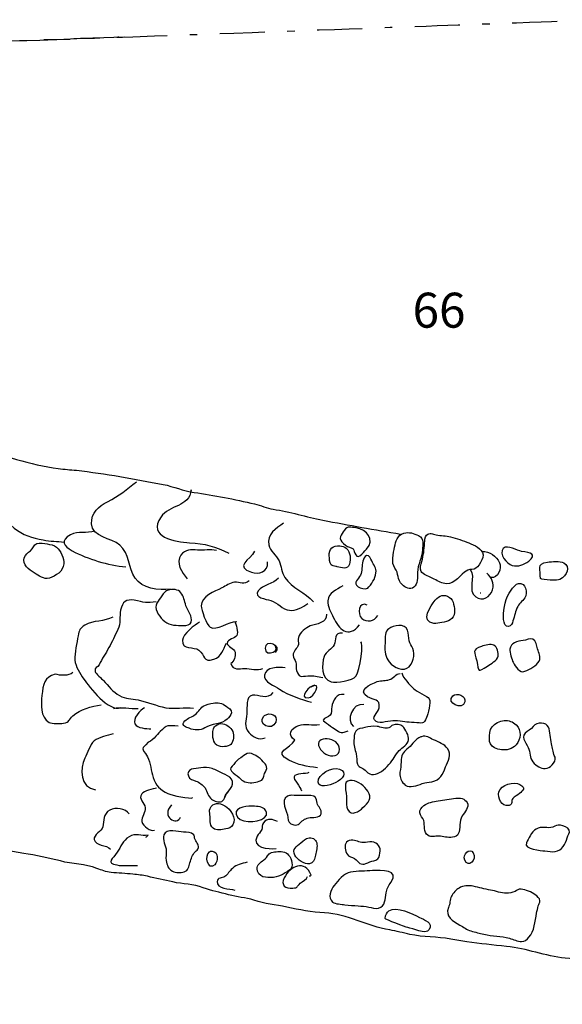
# Model space of a CAD drawing. Extents: x -676 to 898, y -847 to 1150.
# Drawn here: x -37 to -12, y 496 to 543 of the extents above; entities that cross this region are included whole.
import ezdxf

# ---------------------------------------------------------------- set-up
doc = ezdxf.new("R2010")
doc.units = 0
doc.header["$MEASUREMENT"] = 0
doc.linetypes.add('AI9-LType1', pattern=[4.586111, 2.116667, -1.058333, 0.352778, -1.058333])
doc.layers.add('LAYER_1', color=160, linetype='Continuous')
doc.styles.add('STD', font='txt')

msp = doc.modelspace()

# ---------------------------------------------------------------- linework, layer by layer
at = {"layer": 'LAYER_1', "color": 7, "linetype": 'AI9-LType1'}
msp.add_open_spline([(-63.232, 540.675), (-31.814, 541.771), (-31.814, 541.771), (-31.814, 541.771), (-31.814, 541.771), (-53.751, 540.974), (-31.814, 541.771), (-9.871, 542.571), (-9.871, 542.571), (-9.871, 542.571)], degree=3, knots=[0, 0, 0, 0, 1, 1, 1, 2, 2, 2, 3, 3, 3, 3], dxfattribs=at)
at = {"layer": 'LAYER_1', "color": 7}
for points, knots in [([(-47.499, 541.236), (-47.515, 540.869), (-47.703, 540.516), (-47.68, 540.145), (-47.668, 539.929), (-47.745, 539.753), (-47.782, 539.547), (-47.827, 539.292), (-47.85, 539.03), (-47.884, 538.769), (-47.916, 538.552), (-47.983, 538.371), (-48.031, 538.164), (-48.092, 537.909), (-48.105, 537.631), (-48.197, 537.392), (-48.305, 537.099), (-48.337, 536.819), (-48.382, 536.513), (-48.414, 536.277), (-48.496, 536.048), (-48.528, 535.809), (-48.618, 535.213), (-48.911, 534.703), (-48.946, 534.091), (-48.959, 533.903), (-48.987, 533.718), (-49.025, 533.536), (-49.057, 533.377), (-49.134, 533.192), (-49.127, 533.03), (-49.112, 532.657), (-49.194, 532.293), (-49.274, 531.934), (-49.373, 531.529), (-49.417, 531.121), (-49.484, 530.713), (-49.497, 530.63), (-49.516, 530.547), (-49.535, 530.471), (-49.567, 530.344), (-49.618, 530.2), (-49.663, 530.079), (-49.956, 529.337), (-50.204, 528.575), (-50.386, 527.8), (-50.545, 527.087), (-50.845, 526.398), (-50.854, 525.665), (-50.858, 525.353), (-50.826, 524.923), (-50.51, 524.767), (-49.981, 524.496), (-49.328, 524.598), (-48.748, 524.47), (-47.859, 524.276), (-46.96, 524.168), (-46.071, 523.976), (-44.937, 523.734), (-43.822, 523.454), (-42.697, 523.215), (-42.254, 523.116), (-41.785, 522.976), (-41.377, 522.861), (-40.017, 522.472), (-38.618, 522.307), (-37.276, 521.899), (-36.635, 521.707), (-35.976, 521.561), (-35.319, 521.472), (-35.036, 521.433), (-34.749, 521.421), (-34.465, 521.389), (-33.098, 521.23), (-31.741, 520.987), (-30.39, 520.726), (-29.886, 520.624), (-29.444, 520.423), (-28.937, 520.35), (-27.99, 520.21), (-27.028, 520.032), (-26.091, 519.808), (-25.791, 519.738), (-25.524, 519.611), (-25.215, 519.56), (-24.431, 519.445), (-23.66, 519.197), (-22.879, 519.044), (-21.655, 518.808), (-20.444, 518.594), (-19.224, 518.394)], [0, 0, 0, 0, 1, 1, 1, 2, 2, 2, 3, 3, 3, 4, 4, 4, 5, 5, 5, 6, 6, 6, 7, 7, 7, 8, 8, 8, 9, 9, 9, 10, 10, 10, 11, 11, 11, 12, 12, 12, 13, 13, 13, 14, 14, 14, 15, 15, 15, 16, 16, 16, 17, 17, 17, 18, 18, 18, 19, 19, 19, 20, 20, 20, 21, 21, 21, 22, 22, 22, 23, 23, 23, 24, 24, 24, 25, 25, 25, 26, 26, 26, 27, 27, 27, 28, 28, 28, 29, 29, 29, 30, 30, 30, 30]), ([(0.03, 496.568), (-0.152, 496.287), (-0.744, 496.628), (-0.983, 496.673), (-1.206, 496.718), (-1.465, 496.708), (-1.694, 496.756), (-2.003, 496.813), (-2.312, 496.896), (-2.628, 496.934), (-3.134, 496.989), (-3.638, 497.062), (-4.141, 497.142), (-4.616, 497.215), (-5.075, 497.349), (-5.553, 497.397), (-5.792, 497.422), (-6.028, 497.409), (-6.267, 497.451), (-6.528, 497.495), (-6.754, 497.597), (-7.009, 497.661), (-7.513, 497.791), (-8.055, 497.897), (-8.568, 497.958), (-9.068, 498.012), (-9.521, 498.069), (-10.005, 498.19), (-10.499, 498.318), (-10.97, 498.403), (-11.483, 498.458), (-12.426, 498.556), (-13.3, 498.91), (-14.246, 499.006), (-14.868, 499.076), (-15.492, 499.14), (-16.113, 499.229), (-16.372, 499.267), (-16.611, 499.305), (-16.869, 499.353), (-17.506, 499.464), (-18.156, 499.439), (-18.787, 499.573), (-19.109, 499.643), (-19.415, 499.726), (-19.737, 499.783), (-20.291, 499.872), (-20.75, 500.045), (-21.266, 500.233), (-21.735, 500.401), (-22.293, 500.561), (-22.799, 500.586), (-23.398, 500.618), (-23.988, 500.727), (-24.58, 500.86), (-25.103, 500.969), (-25.61, 501.007), (-26.12, 501.182), (-26.508, 501.316), (-26.923, 501.316), (-27.315, 501.434), (-27.716, 501.555), (-28.108, 501.616), (-28.506, 501.765), (-28.965, 501.937), (-29.459, 501.937), (-29.934, 502.037), (-30.336, 502.122), (-30.727, 502.212), (-31.126, 502.307), (-31.356, 502.358), (-31.578, 502.377), (-31.814, 502.403), (-32.152, 502.441), (-32.496, 502.451), (-32.834, 502.482), (-33.089, 502.505), (-33.258, 502.597), (-33.503, 502.677), (-34.054, 502.878), (-34.654, 502.881), (-35.221, 503.024), (-35.791, 503.168), (-36.362, 503.292), (-36.945, 503.378), (-37.659, 503.486), (-38.35, 503.703), (-39.042, 503.878), (-39.663, 504.041), (-40.243, 504.28), (-40.884, 504.366), (-41.244, 504.417), (-41.572, 504.595), (-41.935, 504.646), (-42.285, 504.7), (-42.62, 504.732), (-42.952, 504.847), (-43.162, 504.914), (-43.379, 504.975), (-43.598, 504.981), (-44.041, 504.987), (-44.481, 505.061), (-44.921, 505.112), (-45.217, 505.143), (-45.533, 505.169), (-45.829, 505.229), (-46.03, 505.274), (-46.24, 505.302), (-46.444, 505.341), (-46.954, 505.424), (-47.49, 505.487), (-48.015, 505.545), (-48.806, 505.634), (-49.564, 505.723), (-50.338, 505.883), (-50.775, 505.965), (-51.208, 506.036), (-51.645, 506.109), (-52.199, 506.195), (-52.69, 506.367), (-53.238, 506.501), (-53.551, 506.571), (-53.863, 506.632), (-54.181, 506.676), (-54.749, 506.769), (-55.332, 506.794), (-55.902, 506.883), (-56.406, 506.969), (-56.861, 507.119), (-57.349, 507.285), (-58.41, 507.642), (-59.545, 507.712), (-60.641, 507.903), (-61.406, 508.034), (-62.196, 508.187), (-62.935, 508.426), (-63.56, 508.633), (-64.251, 508.655), (-64.901, 508.814), (-65.124, 508.865), (-65.287, 509.006), (-65.501, 509.076), (-65.829, 509.193), (-66.227, 509.206), (-66.578, 509.248), (-67.033, 509.302), (-67.511, 509.432), (-67.989, 509.483), (-68.499, 509.541), (-68.971, 509.907), (-69.108, 510.407), (-69.181, 510.662), (-69.267, 510.911), (-69.248, 511.176), (-69.226, 511.462), (-69.124, 511.737), (-69.066, 512.017), (-69.015, 512.278), (-69.031, 512.511), (-68.99, 512.766), (-68.948, 513.021), (-68.821, 513.237), (-68.744, 513.486), (-68.588, 513.996), (-68.658, 514.535), (-68.572, 515.063), (-68.477, 515.678), (-68.493, 516.271), (-68.337, 516.889), (-68.273, 517.154), (-68.184, 517.412), (-68.075, 517.667), (-68.015, 517.807), (-67.957, 517.96), (-67.909, 518.107), (-67.511, 519.33), (-67.569, 520.65), (-67.094, 521.86), (-66.925, 522.287), (-66.868, 522.823), (-66.88, 523.288), (-66.89, 523.642), (-66.635, 523.894), (-66.571, 524.244), (-66.463, 524.811), (-66.214, 525.378), (-66.147, 525.946), (-66.065, 526.634), (-66.058, 527.323), (-65.835, 527.988), (-65.545, 528.839), (-65.437, 529.757), (-65.207, 530.63), (-65.096, 531.054), (-65.029, 531.497), (-64.92, 531.927), (-64.799, 532.389), (-64.85, 532.842), (-64.799, 533.31), (-64.767, 533.632), (-64.739, 533.957), (-64.65, 534.27), (-64.388, 535.152), (-64.178, 536.08), (-63.91, 536.956), (-63.789, 537.354), (-63.738, 537.743), (-63.697, 538.157), (-63.652, 538.603), (-63.534, 539.062), (-63.42, 539.492), (-63.337, 539.814), (-63.193, 540.363), (-63.305, 540.681)], [0, 0, 0, 0, 1, 1, 1, 2, 2, 2, 3, 3, 3, 4, 4, 4, 5, 5, 5, 6, 6, 6, 7, 7, 7, 8, 8, 8, 9, 9, 9, 10, 10, 10, 11, 11, 11, 12, 12, 12, 13, 13, 13, 14, 14, 14, 15, 15, 15, 16, 16, 16, 17, 17, 17, 18, 18, 18, 19, 19, 19, 20, 20, 20, 21, 21, 21, 22, 22, 22, 23, 23, 23, 24, 24, 24, 25, 25, 25, 26, 26, 26, 27, 27, 27, 28, 28, 28, 29, 29, 29, 30, 30, 30, 31, 31, 31, 32, 32, 32, 33, 33, 33, 34, 34, 34, 35, 35, 35, 36, 36, 36, 37, 37, 37, 38, 38, 38, 39, 39, 39, 40, 40, 40, 41, 41, 41, 42, 42, 42, 43, 43, 43, 44, 44, 44, 45, 45, 45, 46, 46, 46, 47, 47, 47, 48, 48, 48, 49, 49, 49, 50, 50, 50, 51, 51, 51, 52, 52, 52, 53, 53, 53, 54, 54, 54, 55, 55, 55, 56, 56, 56, 57, 57, 57, 58, 58, 58, 59, 59, 59, 60, 60, 60, 61, 61, 61, 62, 62, 62, 63, 63, 63, 64, 64, 64, 65, 65, 65, 66, 66, 66, 67, 67, 67, 68, 68, 68, 69, 69, 69, 70, 70, 70, 71, 71, 71, 71]), ([(-41.693, 521.688), (-41.457, 521.415), (-41.358, 521.433), (-41.049, 521.37), (-40.807, 521.325), (-40.625, 521.204), (-40.38, 521.095), (-39.717, 520.799), (-39.125, 520.516), (-38.631, 519.987), (-38.2, 519.528), (-37.866, 519.069), (-37.388, 518.674), (-36.983, 518.343), (-36.55, 518.202), (-36.03, 518.113), (-35.686, 518.052), (-35.377, 518.056), (-35.036, 518.008)], [0, 0, 0, 0, 1, 1, 1, 2, 2, 2, 3, 3, 3, 4, 4, 4, 5, 5, 5, 6, 6, 6, 6]), ([(-30.046, 515.806), (-30.587, 515.71), (-31.39, 515.844), (-31.706, 516.322), (-32.028, 516.806), (-31.961, 517.473), (-32.432, 517.877), (-32.815, 518.209), (-33.733, 518.247), (-33.755, 518.878), (-33.771, 519.407), (-33.42, 519.687), (-33, 519.91), (-32.464, 520.191), (-32.088, 520.484), (-31.642, 520.854)], [0, 0, 0, 0, 1, 1, 1, 2, 2, 2, 3, 3, 3, 4, 4, 4, 5, 5, 5, 5]), ([(-29.083, 520.363), (-29.077, 520.398), (-29.077, 520.43), (-29.07, 520.465), (-29.157, 519.668), (-30.116, 519.751), (-30.489, 519.203), (-31.148, 518.241), (-29.822, 518.02), (-29.147, 517.986), (-28.437, 517.947), (-27.923, 517.801), (-27.299, 517.488)], [0, 0, 0, 0, 1, 1, 1, 2, 2, 2, 3, 3, 3, 4, 4, 4, 4]), ([(-24.727, 518.903), (-25.078, 518.667), (-25.517, 518.375), (-25.422, 517.893), (-25.358, 517.581), (-25.071, 517.406), (-24.937, 517.132), (-24.81, 516.87), (-24.835, 516.596), (-24.663, 516.344), (-24.325, 515.851), (-23.704, 515.656), (-23.325, 515.213)], [0, 0, 0, 0, 1, 1, 1, 2, 2, 2, 3, 3, 3, 4, 4, 4, 4]), ([(-33.605, 518.528), (-33.988, 518.394), (-34.37, 518.572), (-34.743, 518.355), (-35.217, 518.088), (-35.084, 517.826), (-34.666, 517.606), (-33.921, 517.202), (-32.987, 516.934), (-32.136, 516.845)], [0, 0, 0, 0, 1, 1, 1, 2, 2, 2, 3, 3, 3, 3]), ([(-21.321, 518.68), (-20.833, 518.623), (-20.393, 518.12), (-20.833, 517.686), (-20.932, 517.594), (-21.018, 517.45), (-21.136, 517.374), (-21.266, 517.294), (-21.311, 517.374), (-21.378, 517.488), (-21.451, 517.619), (-21.378, 517.68), (-21.521, 517.731), (-21.674, 517.788), (-21.792, 517.82), (-21.91, 517.947), (-22.009, 518.043), (-22.101, 518.148), (-22.047, 518.273), (-22.018, 518.355), (-21.926, 518.483), (-21.875, 518.559), (-21.712, 518.795), (-21.559, 518.709), (-21.321, 518.68)], [0, 0, 0, 0, 1, 1, 1, 2, 2, 2, 3, 3, 3, 4, 4, 4, 5, 5, 5, 6, 6, 6, 7, 7, 7, 8, 8, 8, 8]), ([(-18.433, 516.587), (-18.427, 516.953), (-18.214, 517.278), (-18.198, 517.648), (-18.188, 517.893), (-18.093, 518.18), (-18.382, 518.317), (-18.602, 518.422), (-18.832, 518.508), (-19.077, 518.435), (-19.37, 518.349), (-19.46, 518.04), (-19.508, 517.782), (-19.565, 517.482), (-19.689, 517.036), (-19.491, 516.791), (-19.297, 516.545), (-19.402, 516.245), (-19.154, 516.016), (-18.988, 515.87), (-18.8, 515.749), (-18.599, 515.898), (-18.414, 516.029), (-18.433, 516.38), (-18.433, 516.587)], [0, 0, 0, 0, 1, 1, 1, 2, 2, 2, 3, 3, 3, 4, 4, 4, 5, 5, 5, 6, 6, 6, 7, 7, 7, 8, 8, 8, 8]), ([(-18.006, 518.336), (-18.093, 518.253), (-18.093, 518.069), (-18.099, 517.96), (-18.115, 517.661), (-18.153, 517.393), (-18.226, 517.106), (-18.261, 516.972), (-18.341, 516.752), (-18.261, 516.628), (-18.178, 516.497), (-17.914, 516.412), (-17.78, 516.341), (-17.595, 516.245), (-17.417, 516.144), (-17.219, 516.08), (-16.811, 515.943), (-16.499, 516.361), (-16.222, 516.599), (-16.126, 516.685), (-16.015, 516.727), (-15.884, 516.733), (-15.699, 516.743), (-15.645, 516.778), (-15.537, 516.953), (-15.454, 517.087), (-15.333, 517.259), (-15.349, 517.418), (-15.378, 517.718), (-15.779, 517.874), (-16.011, 517.973), (-16.295, 518.081), (-16.579, 518.19), (-16.872, 518.266), (-17.101, 518.324), (-17.334, 518.304), (-17.554, 518.349), (-17.713, 518.387), (-17.863, 518.483), (-18.006, 518.336)], [0, 0, 0, 0, 1, 1, 1, 2, 2, 2, 3, 3, 3, 4, 4, 4, 5, 5, 5, 6, 6, 6, 7, 7, 7, 8, 8, 8, 9, 9, 9, 10, 10, 10, 11, 11, 11, 12, 12, 12, 13, 13, 13, 13]), ([(-35.737, 516.325), (-35.434, 516.418), (-35.084, 516.641), (-35.058, 516.985), (-35.039, 517.272), (-35.195, 517.594), (-35.406, 517.772), (-35.517, 517.871), (-35.696, 517.906), (-35.836, 517.928), (-35.966, 517.947), (-36.199, 517.992), (-36.33, 517.947), (-36.476, 517.887), (-36.505, 517.705), (-36.629, 517.606), (-36.76, 517.501), (-36.862, 517.447), (-36.916, 517.278), (-37.018, 516.959), (-36.696, 516.711), (-36.445, 516.565), (-36.221, 516.424), (-36.008, 516.245), (-35.737, 516.325)], [0, 0, 0, 0, 1, 1, 1, 2, 2, 2, 3, 3, 3, 4, 4, 4, 5, 5, 5, 6, 6, 6, 7, 7, 7, 8, 8, 8, 8]), ([(-13.975, 516.915), (-14.23, 516.979), (-14.638, 517.466), (-14.396, 517.718), (-14.202, 517.912), (-13.736, 517.606), (-13.535, 517.578), (-13.121, 517.514), (-12.796, 517.45), (-13.198, 517.125), (-13.427, 516.94), (-13.705, 516.845), (-13.975, 516.915)], [0, 0, 0, 0, 1, 1, 1, 2, 2, 2, 3, 3, 3, 4, 4, 4, 4]), ([(-27.882, 517.626), (-28.172, 517.68), (-28.478, 517.622), (-28.774, 517.641), (-29.08, 517.661), (-29.348, 517.686), (-29.555, 517.406), (-29.813, 517.045), (-29.517, 516.593), (-29.255, 516.284)], [0, 0, 0, 0, 1, 1, 1, 2, 2, 2, 3, 3, 3, 3]), ([(-26.094, 517.59), (-26.308, 517.16), (-27.047, 516.877), (-26.238, 516.596), (-25.884, 516.478), (-25.454, 516.609), (-25.479, 517.081)], [0, 0, 0, 0, 1, 1, 1, 2, 2, 2, 2]), ([(-22.277, 516.87), (-22.254, 516.864), (-22.229, 516.864), (-22.206, 516.851), (-22.018, 516.813), (-21.7, 516.698), (-21.633, 516.972), (-21.572, 517.253), (-21.566, 517.514), (-21.78, 517.724), (-21.869, 517.814), (-21.977, 517.814), (-22.089, 517.833), (-22.394, 517.893), (-22.614, 517.673), (-22.576, 517.374), (-22.563, 517.246), (-22.583, 517.052), (-22.493, 516.953), (-22.439, 516.896), (-22.353, 516.883), (-22.277, 516.87)], [0, 0, 0, 0, 1, 1, 1, 2, 2, 2, 3, 3, 3, 4, 4, 4, 5, 5, 5, 6, 6, 6, 7, 7, 7, 7]), ([(-15.4, 517.578), (-15.033, 517.594), (-14.737, 517.361), (-14.578, 517.045), (-14.447, 516.791), (-14.664, 516.29), (-14.973, 516.344)], [0, 0, 0, 0, 1, 1, 1, 2, 2, 2, 2]), ([(-21.113, 516.459), (-21.015, 516.66), (-21.059, 516.902), (-21.002, 517.119), (-20.976, 517.202), (-20.922, 517.351), (-20.827, 517.38), (-20.677, 517.418), (-20.635, 517.234), (-20.584, 517.132), (-20.492, 516.94), (-20.358, 516.784), (-20.384, 516.565), (-20.416, 516.278), (-20.594, 516.042), (-20.788, 515.838), (-20.785, 515.844), (-20.782, 515.844), (-20.779, 515.851), (-20.862, 515.78), (-21.136, 515.844), (-21.222, 515.914), (-21.477, 516.112), (-21.203, 516.271), (-21.113, 516.459)], [0, 0, 0, 0, 1, 1, 1, 2, 2, 2, 3, 3, 3, 4, 4, 4, 5, 5, 5, 6, 6, 6, 7, 7, 7, 8, 8, 8, 8]), ([(-11.732, 516.259), (-11.391, 516.424), (-11.232, 516.877), (-11.547, 517.042), (-11.735, 517.144), (-12.114, 517.1), (-12.318, 517.071), (-12.857, 517.004), (-12.64, 516.73), (-12.653, 516.296), (-12.545, 516.22), (-11.831, 516.204), (-11.732, 516.259)], [0, 0, 0, 0, 1, 1, 1, 2, 2, 2, 3, 3, 3, 4, 4, 4, 4]), ([(-15.935, 516.711), (-15.683, 516.37), (-16.104, 515.751), (-15.696, 515.443), (-15.374, 515.2), (-15.011, 515.436), (-14.899, 515.774), (-14.804, 516.086), (-14.944, 516.335), (-15.17, 516.551)], [0, 0, 0, 0, 1, 1, 1, 2, 2, 2, 3, 3, 3, 3]), ([(-26.352, 516.198), (-26.563, 515.991), (-26.783, 516.144), (-27.034, 516.125), (-27.254, 516.106), (-27.439, 515.953), (-27.627, 515.857), (-27.978, 515.685), (-28.583, 515.487), (-28.602, 515.016), (-28.608, 514.843), (-28.344, 514.123), (-28.178, 514.015), (-27.901, 513.837), (-27.295, 514.289), (-26.926, 514.282)], [0, 0, 0, 0, 1, 1, 1, 2, 2, 2, 3, 3, 3, 4, 4, 4, 5, 5, 5, 5]), ([(-24.96, 516.316), (-25.221, 516.035), (-25.725, 515.997), (-25.922, 515.717), (-26.145, 515.398), (-25.549, 515.334), (-25.332, 515.271), (-25.017, 515.184), (-24.772, 514.843), (-24.447, 514.809), (-24.179, 514.777), (-23.797, 514.958), (-23.593, 515.13)], [0, 0, 0, 0, 1, 1, 1, 2, 2, 2, 3, 3, 3, 4, 4, 4, 4]), ([(-13.972, 514.222), (-13.892, 514.449), (-13.851, 514.684), (-13.759, 514.904), (-13.669, 515.118), (-13.507, 515.22), (-13.389, 515.398), (-13.23, 515.631), (-13.338, 516.125), (-13.685, 516.074), (-13.816, 516.055), (-13.95, 515.851), (-14.026, 515.751), (-14.284, 515.423), (-14.399, 514.901), (-14.393, 514.484), (-14.389, 514.353), (-14.371, 514.136), (-14.243, 514.069), (-14.109, 513.996), (-14.014, 514.098), (-13.972, 514.222)], [0, 0, 0, 0, 1, 1, 1, 2, 2, 2, 3, 3, 3, 4, 4, 4, 5, 5, 5, 6, 6, 6, 7, 7, 7, 7]), ([(-30.31, 515.663), (-30.285, 515.691), (-30.259, 515.71), (-30.227, 515.723), (-30.055, 515.812), (-29.753, 515.819), (-29.606, 515.691), (-29.447, 515.551), (-29.399, 515.302), (-29.345, 515.108), (-29.281, 514.869), (-29.064, 514.62), (-29.051, 514.366), (-29.029, 514.015), (-29.542, 514.088), (-29.771, 514.104), (-30.113, 514.12), (-30.361, 514.26), (-30.552, 514.535), (-30.632, 514.649), (-30.74, 514.815), (-30.74, 514.958), (-30.74, 515.076), (-30.648, 515.226), (-30.571, 515.315), (-30.485, 515.423), (-30.415, 515.57), (-30.31, 515.663)], [0, 0, 0, 0, 1, 1, 1, 2, 2, 2, 3, 3, 3, 4, 4, 4, 5, 5, 5, 6, 6, 6, 7, 7, 7, 8, 8, 8, 9, 9, 9, 9]), ([(-21.942, 515.965), (-22.245, 515.761), (-22.614, 515.656), (-22.649, 515.251), (-22.675, 514.996), (-22.481, 514.703), (-22.388, 514.48), (-22.146, 513.929), (-21.674, 513.46), (-21.164, 514.123)], [0, 0, 0, 0, 1, 1, 1, 2, 2, 2, 3, 3, 3, 3]), ([(-30.709, 515.207), (-31.142, 515.13), (-31.308, 515.194), (-31.744, 515.277), (-32.117, 515.347), (-32.302, 515.226), (-32.388, 514.821), (-32.455, 514.503), (-32.372, 514.216), (-32.522, 513.9), (-32.655, 513.626), (-32.786, 513.32), (-32.939, 513.053), (-33.098, 512.766), (-33.261, 512.54), (-33.404, 512.24), (-33.468, 512.109), (-33.618, 512.154), (-33.58, 511.925), (-33.564, 511.832), (-33.258, 511.587), (-33.194, 511.51), (-32.961, 511.255), (-32.735, 510.962), (-32.439, 510.796), (-32.145, 510.643), (-31.891, 510.662), (-31.563, 510.596), (-31.123, 510.509), (-30.702, 510.309), (-30.266, 510.229), (-29.835, 510.159), (-29.393, 510.254), (-28.956, 510.21)], [0, 0, 0, 0, 1, 1, 1, 2, 2, 2, 3, 3, 3, 4, 4, 4, 5, 5, 5, 6, 6, 6, 7, 7, 7, 8, 8, 8, 9, 9, 9, 10, 10, 10, 11, 11, 11, 11]), ([(-20.804, 515.057), (-21.171, 515.251), (-21.289, 514.639), (-21.05, 514.423), (-20.827, 514.219), (-20.45, 514.296), (-20.301, 514.557)], [0, 0, 0, 0, 1, 1, 1, 2, 2, 2, 2]), ([(-16.923, 515.417), (-17.181, 515.583), (-17.417, 515.513), (-17.595, 515.29), (-17.818, 515.009), (-18.316, 514.289), (-17.656, 514.194), (-17.528, 514.181), (-17.41, 514.229), (-17.29, 514.238), (-16.987, 514.267), (-16.719, 514.366), (-16.694, 514.71), (-16.681, 514.917), (-16.729, 515.29), (-16.923, 515.417)], [0, 0, 0, 0, 1, 1, 1, 2, 2, 2, 3, 3, 3, 4, 4, 4, 5, 5, 5, 5]), ([(-32.761, 514.49), (-33.149, 514.264), (-33.669, 514.347), (-34.067, 514.107), (-34.306, 513.967), (-34.338, 513.868), (-34.383, 513.613), (-34.443, 513.295), (-34.564, 512.791), (-34.536, 512.472), (-34.504, 512.141), (-34.312, 511.854), (-34.115, 511.574), (-33.873, 511.217), (-32.93, 510.003), (-32.385, 510.236)], [0, 0, 0, 0, 1, 1, 1, 2, 2, 2, 3, 3, 3, 4, 4, 4, 5, 5, 5, 5]), ([(-28.685, 514.245), (-28.879, 514.155), (-29.469, 513.68), (-29.482, 513.397), (-29.504, 512.906), (-28.946, 513.126), (-28.707, 512.938), (-28.414, 512.702), (-28.519, 512.333), (-28.009, 512.504), (-27.598, 512.645), (-27.601, 512.963), (-27.407, 513.257)], [0, 0, 0, 0, 1, 1, 1, 2, 2, 2, 3, 3, 3, 4, 4, 4, 4]), ([(-27.037, 514.296), (-26.954, 514.155), (-26.843, 513.779), (-26.929, 513.62), (-26.996, 513.486), (-27.385, 513.46), (-27.375, 513.25), (-27.366, 513.094), (-27.047, 513.027), (-27.005, 512.839), (-26.964, 512.651), (-27.06, 512.399), (-27.206, 512.304), (-27.085, 511.972), (-26.824, 512.058), (-26.559, 512.078), (-26.308, 512.09), (-25.932, 511.944), (-25.706, 512.071)], [0, 0, 0, 0, 1, 1, 1, 2, 2, 2, 3, 3, 3, 4, 4, 4, 5, 5, 5, 6, 6, 6, 6]), ([(-22.716, 514.627), (-22.659, 514.206), (-23.194, 514.168), (-23.475, 514.072), (-23.685, 514.002), (-23.962, 513.754), (-24.032, 513.537), (-24.074, 513.422), (-24.004, 513.301), (-24.029, 513.193), (-24.083, 513.002), (-24.281, 512.9), (-24.278, 512.683), (-24.278, 512.559), (-24.179, 512.486), (-24.15, 512.377), (-24.118, 512.25), (-24.15, 512.078), (-24.115, 511.972), (-23.998, 511.631), (-23.93, 511.701), (-23.58, 511.73), (-23.318, 511.759), (-23.134, 511.663), (-22.879, 511.657)], [0, 0, 0, 0, 1, 1, 1, 2, 2, 2, 3, 3, 3, 4, 4, 4, 5, 5, 5, 6, 6, 6, 7, 7, 7, 8, 8, 8, 8]), ([(-19.954, 513.333), (-19.947, 513.543), (-19.96, 513.811), (-19.784, 513.942), (-19.552, 514.111), (-19.039, 514.216), (-18.902, 513.868), (-18.838, 513.703), (-18.848, 513.543), (-18.822, 513.378), (-18.8, 513.228), (-18.698, 513.145), (-18.644, 513.014), (-18.535, 512.747), (-18.644, 512.231), (-18.927, 512.084), (-19.24, 511.918), (-19.673, 512.217), (-19.826, 512.479), (-19.963, 512.702), (-19.979, 512.995), (-19.957, 513.25), (-19.957, 513.276), (-19.954, 513.301), (-19.954, 513.333)], [0, 0, 0, 0, 1, 1, 1, 2, 2, 2, 3, 3, 3, 4, 4, 4, 5, 5, 5, 6, 6, 6, 7, 7, 7, 8, 8, 8, 8]), ([(-21.955, 513.728), (-22.369, 513.798), (-22.242, 513.409), (-22.353, 513.18), (-22.455, 512.97), (-22.736, 512.88), (-22.825, 512.632), (-22.949, 512.272), (-22.943, 511.564), (-22.496, 511.45), (-22.245, 511.383), (-21.474, 511.491), (-21.317, 511.721), (-21.145, 511.966), (-20.948, 513.362), (-21.097, 513.333)], [0, 0, 0, 0, 1, 1, 1, 2, 2, 2, 3, 3, 3, 4, 4, 4, 5, 5, 5, 5]), ([(-25.103, 512.827), (-24.743, 513.18), (-25.616, 513.454), (-25.6, 513.027), (-25.581, 512.559), (-24.705, 512.906), (-25.247, 513.25)], [0, 0, 0, 0, 1, 1, 1, 2, 2, 2, 2]), ([(-14.087, 512.976), (-14.065, 513.288), (-13.724, 513.352), (-13.466, 513.387), (-13.331, 513.406), (-13.131, 513.499), (-13.007, 513.448), (-12.854, 513.374), (-12.828, 513.139), (-12.787, 512.998), (-12.729, 512.804), (-12.611, 512.625), (-12.717, 512.415), (-12.834, 512.186), (-13.16, 512.052), (-13.386, 511.944), (-13.634, 511.832), (-13.832, 512.16), (-13.931, 512.364), (-14.001, 512.504), (-14.103, 512.827), (-14.087, 512.976)], [0, 0, 0, 0, 1, 1, 1, 2, 2, 2, 3, 3, 3, 4, 4, 4, 5, 5, 5, 6, 6, 6, 7, 7, 7, 7]), ([(-15.142, 512.186), (-15.613, 511.886), (-15.543, 511.912), (-15.648, 512.428), (-15.731, 512.852), (-15.897, 512.957), (-15.419, 513.113), (-15.266, 513.167), (-14.995, 513.237), (-14.842, 513.167), (-14.686, 513.094), (-14.603, 512.804), (-14.644, 512.645), (-14.698, 512.441), (-14.982, 512.291), (-15.142, 512.186)], [0, 0, 0, 0, 1, 1, 1, 2, 2, 2, 3, 3, 3, 4, 4, 4, 5, 5, 5, 5]), ([(-24.657, 512.109), (-24.947, 512.148), (-25.575, 512.144), (-25.626, 511.765), (-25.67, 511.418), (-25.148, 511.255), (-24.912, 511.096), (-24.501, 510.822), (-23.889, 510.615), (-23.411, 510.484)], [0, 0, 0, 0, 1, 1, 1, 2, 2, 2, 3, 3, 3, 3]), ([(-34.635, 511.886), (-34.835, 511.711), (-35.221, 511.737), (-35.463, 511.81), (-35.976, 511.663), (-36.033, 511.338), (-36.088, 510.809), (-36.135, 510.401), (-36.177, 509.767), (-35.74, 509.541), (-35.594, 509.468), (-35.25, 509.468), (-35.071, 509.503), (-34.771, 509.56), (-34.845, 509.65), (-34.628, 509.847), (-34.271, 510.166), (-33.761, 510.29), (-33.302, 510.37)], [0, 0, 0, 0, 1, 1, 1, 2, 2, 2, 3, 3, 3, 4, 4, 4, 5, 5, 5, 6, 6, 6, 6]), ([(-23.252, 511.287), (-23.484, 511.287), (-24.064, 510.675), (-23.577, 510.694), (-23.303, 510.707), (-22.866, 511.523), (-23.449, 511.198)], [0, 0, 0, 0, 1, 1, 1, 2, 2, 2, 2]), ([(-19.166, 511.867), (-19.112, 511.606), (-18.8, 511.313), (-18.618, 511.131), (-18.453, 510.956), (-17.978, 510.803), (-17.882, 510.643), (-17.783, 510.468), (-17.94, 509.93), (-18.006, 509.767), (-18.15, 509.436), (-18.188, 509.509), (-18.593, 509.528), (-18.896, 509.548), (-19.17, 509.585), (-19.479, 509.617), (-19.737, 509.643), (-20.186, 509.448), (-20.374, 509.579), (-20.667, 509.78), (-20.266, 509.974), (-20.234, 510.223), (-20.17, 510.682), (-20.498, 510.57), (-20.776, 510.739), (-21.273, 511.039), (-20.667, 511.338), (-20.32, 511.456), (-20.119, 511.523), (-19.931, 511.491), (-19.75, 511.548), (-19.546, 511.612), (-19.463, 511.835), (-19.243, 511.835)], [0, 0, 0, 0, 1, 1, 1, 2, 2, 2, 3, 3, 3, 4, 4, 4, 5, 5, 5, 6, 6, 6, 7, 7, 7, 8, 8, 8, 9, 9, 9, 10, 10, 10, 11, 11, 11, 11]), ([(-25.231, 510.937), (-25.505, 510.558), (-25.903, 510.873), (-26.193, 510.815), (-26.528, 510.752), (-26.423, 510.277), (-26.454, 509.949), (-26.486, 509.592), (-26.604, 509.363), (-26.365, 509.069), (-26.174, 508.84), (-25.896, 508.7), (-25.6, 508.814)], [0, 0, 0, 0, 1, 1, 1, 2, 2, 2, 3, 3, 3, 4, 4, 4, 4]), ([(-21.882, 510.85), (-22.235, 510.924), (-22.404, 510.541), (-22.464, 510.277), (-22.493, 510.146), (-22.458, 509.981), (-22.535, 509.872), (-22.595, 509.774), (-22.838, 509.774), (-22.86, 509.643), (-22.872, 509.579), (-22.401, 509.299), (-22.286, 509.21), (-22.057, 509.038), (-21.987, 509.028), (-21.69, 509.146)], [0, 0, 0, 0, 1, 1, 1, 2, 2, 2, 3, 3, 3, 4, 4, 4, 5, 5, 5, 5]), ([(-16.773, 510.784), (-17.124, 510.458), (-16.302, 510.07), (-16.206, 510.503), (-16.139, 510.784), (-16.582, 510.962), (-16.773, 510.784)], [0, 0, 0, 0, 1, 1, 1, 2, 2, 2, 2]), ([(-31.266, 510.229), (-31.47, 510.102), (-31.84, 509.716), (-31.712, 509.468), (-31.597, 509.254), (-31.177, 509.254), (-30.963, 509.229)], [0, 0, 0, 0, 1, 1, 1, 2, 2, 2, 2]), ([(-28.427, 509.286), (-28.131, 509.483), (-27.621, 509.432), (-27.382, 509.694), (-27.315, 509.767), (-27.184, 509.879), (-27.168, 509.981), (-27.146, 510.127), (-27.328, 510.229), (-27.433, 510.309), (-27.611, 510.439), (-27.818, 510.497), (-28.041, 510.449), (-28.178, 510.421), (-28.386, 510.376), (-28.503, 510.296), (-28.672, 510.185), (-28.758, 509.974), (-28.94, 509.866), (-29.096, 509.767), (-29.294, 509.713), (-29.411, 509.554), (-29.539, 509.381), (-29.294, 509.318), (-29.163, 509.261), (-28.934, 509.162), (-28.634, 509.146), (-28.427, 509.286)], [0, 0, 0, 0, 1, 1, 1, 2, 2, 2, 3, 3, 3, 4, 4, 4, 5, 5, 5, 6, 6, 6, 7, 7, 7, 8, 8, 8, 9, 9, 9, 9]), ([(-25.616, 509.86), (-25.629, 509.853), (-25.638, 509.84), (-25.655, 509.828), (-25.976, 509.471), (-25.269, 509.089), (-25.094, 509.554), (-24.969, 509.885), (-25.383, 510.044), (-25.616, 509.86)], [0, 0, 0, 0, 1, 1, 1, 2, 2, 2, 3, 3, 3, 3]), ([(-14.128, 508.273), (-14.001, 508.314), (-13.88, 508.378), (-13.794, 508.483), (-13.571, 508.751), (-13.52, 509.168), (-13.79, 509.426), (-13.937, 509.573), (-14.154, 509.643), (-14.355, 509.627), (-14.559, 509.614), (-14.797, 509.477), (-14.928, 509.324), (-15.049, 509.193), (-15.046, 508.932), (-15.052, 508.763), (-15.059, 508.601), (-14.963, 508.426), (-14.817, 508.346), (-14.613, 508.241), (-14.351, 508.212), (-14.128, 508.273)], [0, 0, 0, 0, 1, 1, 1, 2, 2, 2, 3, 3, 3, 4, 4, 4, 5, 5, 5, 6, 6, 6, 7, 7, 7, 7]), ([(-29.682, 509.356), (-30.173, 509.407), (-30.218, 509.426), (-30.527, 509.108), (-30.658, 508.98), (-30.976, 508.595), (-31.097, 508.604), (-31.441, 508.234), (-31.416, 508.4), (-31.126, 507.916), (-30.957, 507.629), (-30.967, 507.256), (-30.858, 506.95), (-30.727, 506.596), (-30.54, 506.348), (-30.17, 506.201), (-29.969, 506.115), (-29.109, 505.921), (-28.991, 506.004)], [0, 0, 0, 0, 1, 1, 1, 2, 2, 2, 3, 3, 3, 4, 4, 4, 5, 5, 5, 6, 6, 6, 6]), ([(-27.927, 509.375), (-27.984, 509.324), (-28.029, 509.254), (-28.044, 509.181), (-28.086, 509.012), (-28.048, 508.646), (-27.92, 508.515), (-27.774, 508.365), (-27.439, 508.368), (-27.26, 508.464), (-27.092, 508.553), (-27.06, 508.859), (-27.092, 509.025), (-27.136, 509.261), (-27.359, 509.432), (-27.589, 509.474), (-27.713, 509.499), (-27.834, 509.458), (-27.927, 509.375)], [0, 0, 0, 0, 1, 1, 1, 2, 2, 2, 3, 3, 3, 4, 4, 4, 5, 5, 5, 6, 6, 6, 6]), ([(-23.14, 507.4), (-23.647, 507.479), (-24.029, 507.524), (-24.482, 507.766), (-25.227, 508.164), (-24.456, 508.292), (-24.192, 508.706), (-24.561, 508.913), (-24.393, 509.28), (-24.01, 509.401), (-23.723, 509.493), (-23.363, 509.381), (-23.035, 509.442)], [0, 0, 0, 0, 1, 1, 1, 2, 2, 2, 3, 3, 3, 4, 4, 4, 4]), ([(-19.772, 509.286), (-19.699, 509.315), (-19.66, 509.388), (-19.587, 509.414), (-19.466, 509.455), (-19.211, 509.452), (-19.115, 509.346), (-19.004, 509.229), (-18.825, 508.894), (-18.848, 508.725), (-18.879, 508.489), (-19.151, 508.368), (-19.291, 508.212), (-19.38, 508.113), (-19.46, 507.999), (-19.533, 507.884), (-19.772, 507.511), (-20.416, 506.743), (-20.849, 507.253), (-20.954, 507.387), (-21.184, 507.406), (-21.257, 507.578), (-21.314, 507.724), (-21.263, 507.903), (-21.314, 508.062), (-21.378, 508.266), (-21.432, 508.477), (-21.419, 508.693), (-21.413, 508.814), (-21.406, 509.034), (-21.33, 509.133), (-21.247, 509.254), (-21.034, 509.261), (-20.906, 509.299), (-20.718, 509.356), (-20.527, 509.369), (-20.33, 509.35), (-20.164, 509.33), (-19.928, 509.21), (-19.772, 509.286)], [0, 0, 0, 0, 1, 1, 1, 2, 2, 2, 3, 3, 3, 4, 4, 4, 5, 5, 5, 6, 6, 6, 7, 7, 7, 8, 8, 8, 9, 9, 9, 10, 10, 10, 11, 11, 11, 12, 12, 12, 13, 13, 13, 13]), ([(-12.006, 507.986), (-11.84, 507.785), (-12.127, 507.425), (-12.331, 507.39), (-12.586, 507.342), (-12.752, 507.432), (-12.94, 507.61), (-13.16, 507.807), (-13.121, 508.011), (-13.195, 508.279), (-13.262, 508.502), (-13.596, 508.808), (-13.37, 509.025), (-13.242, 509.14), (-13.102, 509.206), (-12.991, 509.34), (-12.889, 509.461), (-12.758, 509.515), (-12.599, 509.509), (-12.273, 509.487), (-12.21, 509.21), (-12.194, 508.938), (-12.184, 508.792), (-12.162, 508.674), (-12.127, 508.528), (-12.102, 508.438), (-12.095, 508.34), (-12.07, 508.247), (-12.054, 508.193), (-12.035, 508.018), (-12.006, 507.986)], [0, 0, 0, 0, 1, 1, 1, 2, 2, 2, 3, 3, 3, 4, 4, 4, 5, 5, 5, 6, 6, 6, 7, 7, 7, 8, 8, 8, 9, 9, 9, 10, 10, 10, 10]), ([(-32.735, 509.006), (-33.006, 508.919), (-33.407, 508.846), (-33.628, 508.668), (-33.841, 508.48), (-33.934, 508.094), (-34.064, 507.852), (-34.319, 507.361), (-34.287, 506.482), (-33.573, 506.37)], [0, 0, 0, 0, 1, 1, 1, 2, 2, 2, 3, 3, 3, 3]), ([(-23.045, 508.352), (-23.188, 508.649), (-22.952, 508.783), (-22.678, 508.763), (-22.538, 508.751), (-22.385, 508.706), (-22.273, 508.62), (-22.063, 508.467), (-22.022, 508.053), (-22.308, 507.979), (-22.583, 507.909), (-22.93, 508.107), (-23.045, 508.352)], [0, 0, 0, 0, 1, 1, 1, 2, 2, 2, 3, 3, 3, 4, 4, 4, 4]), ([(-18.28, 508.859), (-18.268, 508.859), (-18.258, 508.865), (-18.246, 508.865), (-18.006, 508.955), (-17.889, 508.808), (-17.675, 508.719), (-17.436, 508.617), (-17.171, 508.521), (-17.015, 508.305), (-16.808, 508.034), (-16.999, 507.712), (-17.111, 507.444), (-17.258, 507.081), (-17.347, 506.836), (-17.761, 506.749), (-17.917, 506.718), (-18.054, 506.724), (-18.204, 506.663), (-18.341, 506.616), (-18.478, 506.565), (-18.618, 506.542), (-18.768, 506.52), (-18.883, 506.494), (-19.01, 506.596), (-19.17, 506.73), (-19.233, 506.864), (-19.262, 507.068), (-19.278, 507.164), (-19.243, 507.237), (-19.23, 507.33), (-19.205, 507.479), (-19.205, 507.636), (-19.195, 507.791), (-19.179, 508.059), (-19.045, 508.187), (-18.857, 508.34), (-18.647, 508.521), (-18.551, 508.751), (-18.28, 508.859)], [0, 0, 0, 0, 1, 1, 1, 2, 2, 2, 3, 3, 3, 4, 4, 4, 5, 5, 5, 6, 6, 6, 7, 7, 7, 8, 8, 8, 9, 9, 9, 10, 10, 10, 11, 11, 11, 12, 12, 12, 13, 13, 13, 13]), ([(-27.181, 507.247), (-27.292, 507.381), (-27.168, 507.444), (-27.073, 507.565), (-26.964, 507.693), (-26.9, 507.798), (-26.744, 507.871), (-26.636, 507.928), (-26.547, 508.034), (-26.441, 508.072), (-26.196, 508.164), (-25.836, 507.858), (-25.686, 507.693), (-25.629, 507.632), (-25.543, 507.546), (-25.524, 507.457), (-25.489, 507.332), (-25.568, 507.25), (-25.616, 507.138), (-25.683, 506.963), (-25.667, 506.836), (-25.868, 506.769), (-26.078, 506.695), (-26.346, 506.676), (-26.553, 506.749), (-26.677, 506.794), (-26.716, 506.858), (-26.808, 506.944), (-26.926, 507.055), (-27.079, 507.119), (-27.181, 507.247)], [0, 0, 0, 0, 1, 1, 1, 2, 2, 2, 3, 3, 3, 4, 4, 4, 5, 5, 5, 6, 6, 6, 7, 7, 7, 8, 8, 8, 9, 9, 9, 10, 10, 10, 10]), ([(-27.506, 506.023), (-27.397, 506.303), (-26.964, 506.533), (-27.175, 506.877), (-27.254, 507.011), (-27.448, 507.075), (-27.579, 507.138), (-27.742, 507.218), (-27.914, 507.31), (-28.089, 507.367), (-28.274, 507.425), (-28.437, 507.444), (-28.624, 507.4), (-28.761, 507.374), (-28.93, 507.387), (-29.055, 507.336), (-29.189, 507.279), (-29.262, 507.157), (-29.204, 507.024), (-29.141, 506.858), (-29, 506.839), (-28.857, 506.781), (-28.698, 506.718), (-28.506, 506.603), (-28.414, 506.456), (-28.312, 506.278), (-28.28, 506.055), (-28.108, 505.927), (-27.997, 505.841), (-27.767, 505.755), (-27.63, 505.828), (-27.477, 505.921), (-27.461, 506.163), (-27.324, 506.284)], [0, 0, 0, 0, 1, 1, 1, 2, 2, 2, 3, 3, 3, 4, 4, 4, 5, 5, 5, 6, 6, 6, 7, 7, 7, 8, 8, 8, 9, 9, 9, 10, 10, 10, 11, 11, 11, 11]), ([(-23.099, 506.724), (-23.025, 506.201), (-21.314, 506.998), (-22.098, 507.342), (-22.41, 507.479), (-23.15, 507.109), (-23.099, 506.724)], [0, 0, 0, 0, 1, 1, 1, 2, 2, 2, 2]), ([(-23.535, 507.177), (-23.688, 507.109), (-24.166, 507.151), (-24.236, 506.985), (-24.281, 506.877), (-23.927, 506.501), (-23.886, 506.322)], [0, 0, 0, 0, 1, 1, 1, 2, 2, 2, 2]), ([(-21.821, 506.526), (-21.821, 506.565), (-21.818, 506.596), (-21.818, 506.628), (-21.795, 506.781), (-21.639, 506.826), (-21.499, 506.81), (-21.212, 506.781), (-20.926, 506.526), (-20.766, 506.303), (-20.54, 505.988), (-20.756, 505.755), (-20.995, 505.532), (-21.177, 505.36), (-21.54, 505.102), (-21.719, 505.455), (-21.776, 505.571), (-21.767, 505.781), (-21.763, 505.908), (-21.76, 506.109), (-21.818, 506.329), (-21.821, 506.526)], [0, 0, 0, 0, 1, 1, 1, 2, 2, 2, 3, 3, 3, 4, 4, 4, 5, 5, 5, 6, 6, 6, 7, 7, 7, 7]), ([(-30.696, 506.444), (-30.852, 506.424), (-31.308, 506.31), (-31.397, 506.182), (-31.569, 505.934), (-31.257, 505.755), (-31.228, 505.529), (-31.199, 505.309), (-31.432, 505.092), (-31.387, 504.873), (-31.339, 504.653), (-30.976, 504.401), (-30.788, 504.48)], [0, 0, 0, 0, 1, 1, 1, 2, 2, 2, 3, 3, 3, 4, 4, 4, 4]), ([(-14.6, 506.278), (-14.686, 505.994), (-14.488, 505.554), (-14.128, 505.64), (-13.902, 505.691), (-14.071, 505.835), (-13.956, 505.965), (-13.867, 506.061), (-13.733, 506.099), (-13.641, 506.189), (-13.469, 506.357), (-13.309, 506.437), (-13.618, 506.616), (-13.896, 506.785), (-14.504, 506.596), (-14.6, 506.278)], [0, 0, 0, 0, 1, 1, 1, 2, 2, 2, 3, 3, 3, 4, 4, 4, 5, 5, 5, 5]), ([(-24.539, 506.071), (-24.488, 506.096), (-24.421, 506.112), (-24.338, 506.112), (-24.039, 506.102), (-23.743, 506.109), (-23.449, 506.102), (-23.188, 506.096), (-23.21, 505.972), (-23.153, 505.749), (-23.111, 505.571), (-22.914, 505.449), (-22.965, 505.248), (-23.019, 505.012), (-23.379, 505.102), (-23.554, 505.054), (-23.641, 505.035), (-23.72, 505), (-23.79, 504.949), (-23.95, 504.834), (-24.023, 504.672), (-24.252, 504.72), (-24.472, 504.767), (-24.504, 504.882), (-24.523, 505.073), (-24.555, 505.369), (-24.909, 505.863), (-24.539, 506.071)], [0, 0, 0, 0, 1, 1, 1, 2, 2, 2, 3, 3, 3, 4, 4, 4, 5, 5, 5, 6, 6, 6, 7, 7, 7, 8, 8, 8, 9, 9, 9, 9]), ([(-16.327, 505.14), (-16.215, 505.322), (-15.977, 505.554), (-16.101, 505.774), (-16.2, 505.965), (-16.436, 506.004), (-16.63, 505.972), (-16.91, 505.934), (-17.181, 505.908), (-17.461, 505.854), (-17.685, 505.822), (-17.959, 505.768), (-18.131, 505.628), (-18.229, 505.548), (-18.357, 505.43), (-18.328, 505.287), (-18.297, 505.163), (-18.185, 505.048), (-18.14, 504.92), (-18.07, 504.713), (-18.163, 504.359), (-17.946, 504.232), (-17.774, 504.12), (-17.611, 504.2), (-17.433, 504.194), (-17.328, 504.187), (-17.219, 504.159), (-17.114, 504.146), (-16.942, 504.13), (-16.592, 504.092), (-16.512, 504.296), (-16.397, 504.57), (-16.49, 504.888), (-16.327, 505.14)], [0, 0, 0, 0, 1, 1, 1, 2, 2, 2, 3, 3, 3, 4, 4, 4, 5, 5, 5, 6, 6, 6, 7, 7, 7, 8, 8, 8, 9, 9, 9, 10, 10, 10, 11, 11, 11, 11]), ([(-31.98, 505.236), (-32.162, 505.487), (-32.621, 505.571), (-32.891, 505.418), (-33.22, 505.233), (-33.159, 504.92), (-33.226, 504.627), (-33.274, 504.42), (-33.672, 504.27), (-33.628, 504.028), (-33.57, 503.735), (-33.057, 503.798), (-32.863, 503.579)], [0, 0, 0, 0, 1, 1, 1, 2, 2, 2, 3, 3, 3, 4, 4, 4, 4]), ([(-27.114, 504.72), (-26.926, 505.054), (-27.213, 505.449), (-27.493, 505.622), (-27.742, 505.768), (-28.048, 505.79), (-28.185, 505.487), (-28.233, 505.382), (-28.204, 505.309), (-28.188, 505.201), (-28.156, 504.981), (-28.239, 504.742), (-28.044, 504.57), (-27.882, 504.43), (-27.637, 504.506), (-27.445, 504.535), (-27.321, 504.551), (-27.181, 504.602), (-27.114, 504.72)], [0, 0, 0, 0, 1, 1, 1, 2, 2, 2, 3, 3, 3, 4, 4, 4, 5, 5, 5, 6, 6, 6, 6]), ([(-25.536, 505.175), (-25.667, 504.844), (-26.668, 504.755), (-26.888, 505.08), (-27.178, 505.51), (-26.528, 505.602), (-26.241, 505.602), (-26.078, 505.596), (-25.747, 505.602), (-25.626, 505.469), (-25.524, 505.353), (-25.505, 505.261), (-25.536, 505.175)], [0, 0, 0, 0, 1, 1, 1, 2, 2, 2, 3, 3, 3, 4, 4, 4, 4]), ([(-25.008, 504.876), (-25.234, 504.981), (-25.492, 505.061), (-25.674, 504.825), (-25.76, 504.72), (-25.702, 504.614), (-25.757, 504.506), (-25.814, 504.372), (-25.91, 504.296), (-25.967, 504.187), (-26.26, 503.639), (-25.438, 503.572), (-25.068, 503.611)], [0, 0, 0, 0, 1, 1, 1, 2, 2, 2, 3, 3, 3, 4, 4, 4, 4]), ([(-30.358, 504.251), (-30.234, 504.582), (-29.679, 504.394), (-29.427, 504.379), (-29.268, 504.372), (-29.067, 504.407), (-28.953, 504.254), (-28.905, 504.194), (-28.924, 504.171), (-28.911, 504.092), (-28.889, 504.002), (-28.835, 503.945), (-28.79, 503.866), (-28.752, 503.798), (-28.723, 503.728), (-28.733, 503.652), (-28.749, 503.524), (-28.809, 503.531), (-28.879, 503.461), (-29.007, 503.333), (-29.08, 503.123), (-29.128, 502.945), (-29.176, 502.763), (-29.201, 502.568), (-29.399, 502.511), (-29.577, 502.451), (-29.778, 502.47), (-29.956, 502.549), (-30.157, 502.639), (-30.205, 502.836), (-30.25, 503.053), (-30.281, 503.212), (-30.234, 503.339), (-30.24, 503.499), (-30.253, 503.728), (-30.441, 504.034), (-30.358, 504.251)], [0, 0, 0, 0, 1, 1, 1, 2, 2, 2, 3, 3, 3, 4, 4, 4, 5, 5, 5, 6, 6, 6, 7, 7, 7, 8, 8, 8, 9, 9, 9, 10, 10, 10, 11, 11, 11, 12, 12, 12, 12]), ([(-11.713, 504.706), (-11.572, 504.675), (-11.359, 504.621), (-11.302, 504.48), (-11.238, 504.347), (-11.362, 504.238), (-11.394, 504.114), (-11.474, 503.818), (-11.636, 503.518), (-11.961, 503.467), (-12.114, 503.445), (-12.29, 503.486), (-12.443, 503.499), (-12.611, 503.512), (-13.437, 503.585), (-13.313, 503.872), (-13.262, 503.983), (-13.185, 504.098), (-13.128, 504.213), (-12.984, 504.493), (-12.761, 504.633), (-12.446, 504.602), (-12.318, 504.589), (-12.194, 504.576), (-12.066, 504.621), (-11.933, 504.672), (-11.859, 504.735), (-11.713, 504.706)], [0, 0, 0, 0, 1, 1, 1, 2, 2, 2, 3, 3, 3, 4, 4, 4, 5, 5, 5, 6, 6, 6, 7, 7, 7, 8, 8, 8, 9, 9, 9, 9]), ([(-31.199, 504.146), (-31.155, 504.171), (-31.12, 504.206), (-31.088, 504.245), (-31.441, 504.171), (-31.665, 504.366), (-31.986, 504.165), (-32.283, 503.983), (-32.372, 503.696), (-32.55, 503.432), (-32.757, 503.123), (-33.079, 502.938), (-32.566, 502.836), (-32.27, 502.779), (-31.852, 502.836), (-31.597, 502.811)], [0, 0, 0, 0, 1, 1, 1, 2, 2, 2, 3, 3, 3, 4, 4, 4, 5, 5, 5, 5]), ([(-23.513, 502.894), (-23.325, 502.932), (-23.267, 503.066), (-23.242, 503.231), (-23.216, 503.404), (-23.134, 503.633), (-23.156, 503.798), (-23.182, 504.002), (-23.309, 504.139), (-23.526, 504.114), (-23.701, 504.085), (-23.784, 503.986), (-23.921, 503.878), (-24.131, 503.716), (-24.332, 503.579), (-24.192, 503.292), (-24.09, 503.091), (-23.746, 502.852), (-23.513, 502.894)], [0, 0, 0, 0, 1, 1, 1, 2, 2, 2, 3, 3, 3, 4, 4, 4, 5, 5, 5, 6, 6, 6, 6]), ([(-21.547, 504.002), (-21.346, 504.015), (-21.171, 503.891), (-20.976, 503.891), (-20.839, 503.891), (-20.715, 503.945), (-20.578, 503.926), (-20.294, 503.891), (-20.145, 503.677), (-20.195, 503.397), (-20.224, 503.251), (-20.234, 503.117), (-20.387, 503.066), (-20.527, 503.012), (-20.635, 503.024), (-20.773, 502.945), (-21.015, 502.798), (-21.155, 502.887), (-21.311, 503.078), (-21.41, 503.2), (-21.547, 503.193), (-21.668, 503.266), (-21.76, 503.333), (-21.792, 503.439), (-21.821, 503.547), (-21.875, 503.773), (-21.808, 503.983), (-21.547, 504.002)], [0, 0, 0, 0, 1, 1, 1, 2, 2, 2, 3, 3, 3, 4, 4, 4, 5, 5, 5, 6, 6, 6, 7, 7, 7, 8, 8, 8, 9, 9, 9, 9]), ([(-15.811, 503.404), (-15.983, 503.677), (-16.321, 503.339), (-16.209, 503.059), (-16.059, 502.664), (-15.61, 503.085), (-15.811, 503.404)], [0, 0, 0, 0, 1, 1, 1, 2, 2, 2, 2]), ([(-28.213, 503.455), (-28.459, 503.286), (-28.287, 502.53), (-27.958, 502.849), (-27.799, 503.002), (-27.78, 503.473), (-28.089, 503.486), (-28.14, 503.486), (-28.182, 503.48), (-28.213, 503.455)], [0, 0, 0, 0, 1, 1, 1, 2, 2, 2, 3, 3, 3, 3]), ([(-24.743, 502.409), (-24.644, 502.47), (-24.415, 502.588), (-24.364, 502.677), (-24.256, 502.868), (-24.393, 503.231), (-24.546, 503.365), (-24.699, 503.492), (-24.966, 503.48), (-25.154, 503.448), (-25.24, 503.435), (-25.349, 503.419), (-25.409, 503.353), (-25.514, 503.231), (-25.543, 503.149), (-25.674, 503.059), (-25.804, 502.976), (-25.983, 502.83), (-25.976, 502.658), (-25.967, 502.505), (-25.839, 502.32), (-25.696, 502.282), (-25.403, 502.196), (-24.998, 502.256), (-24.743, 502.409)], [0, 0, 0, 0, 1, 1, 1, 2, 2, 2, 3, 3, 3, 4, 4, 4, 5, 5, 5, 6, 6, 6, 7, 7, 7, 8, 8, 8, 8]), ([(-26.435, 502.976), (-26.712, 502.878), (-26.92, 502.874), (-27.136, 502.677), (-27.273, 502.556), (-27.346, 502.396), (-27.493, 502.288), (-27.611, 502.196), (-27.837, 502.282), (-27.856, 502.059), (-27.879, 501.714), (-27.248, 501.714), (-27.025, 501.657)], [0, 0, 0, 0, 1, 1, 1, 2, 2, 2, 3, 3, 3, 4, 4, 4, 4]), ([(-23.526, 502.333), (-23.484, 502.317), (-23.456, 502.326), (-23.437, 502.358), (-23.704, 503.091), (-24.427, 502.798), (-24.699, 502.231), (-24.864, 501.89), (-24.651, 501.708), (-24.291, 501.746), (-24.029, 501.769), (-24.131, 501.804), (-23.943, 501.976), (-23.828, 502.078), (-23.641, 502.157), (-23.599, 502.301)], [0, 0, 0, 0, 1, 1, 1, 2, 2, 2, 3, 3, 3, 4, 4, 4, 5, 5, 5, 5]), ([(-19.683, 502.017), (-19.791, 501.884), (-19.877, 501.695), (-19.903, 501.523), (-19.944, 501.268), (-19.95, 500.886), (-20.26, 500.809), (-20.406, 500.771), (-20.578, 500.841), (-20.722, 500.86), (-20.884, 500.889), (-21.05, 500.902), (-21.215, 500.918), (-21.426, 500.937), (-21.633, 500.94), (-21.843, 500.969), (-21.996, 500.994), (-22.293, 500.994), (-22.42, 501.096), (-22.672, 501.294), (-22.509, 501.676), (-22.353, 501.87), (-22.155, 502.116), (-21.91, 502.431), (-21.576, 502.498), (-21.238, 502.562), (-20.881, 502.543), (-20.54, 502.572), (-20.161, 502.61), (-19.23, 502.604), (-19.683, 502.017)], [0, 0, 0, 0, 1, 1, 1, 2, 2, 2, 3, 3, 3, 4, 4, 4, 5, 5, 5, 6, 6, 6, 7, 7, 7, 8, 8, 8, 9, 9, 9, 10, 10, 10, 10]), ([(-14.253, 501.51), (-14.116, 501.517), (-13.969, 501.523), (-13.845, 501.594), (-13.736, 501.657), (-13.708, 501.708), (-13.564, 501.702), (-13.335, 501.682), (-13.077, 501.568), (-12.895, 501.434), (-12.803, 501.37), (-12.688, 501.274), (-12.678, 501.154), (-12.672, 501.074), (-12.729, 500.988), (-12.755, 500.918), (-12.787, 500.8), (-12.809, 500.682), (-12.834, 500.567), (-12.905, 500.201), (-12.936, 499.719), (-13.191, 499.439), (-13.287, 499.331), (-13.395, 499.229), (-13.535, 499.232), (-13.73, 499.242), (-13.924, 499.34), (-14.112, 499.391), (-14.498, 499.496), (-14.919, 499.487), (-15.307, 499.579), (-15.514, 499.634), (-15.718, 499.672), (-15.919, 499.739), (-16.11, 499.796), (-16.27, 499.921), (-16.442, 500.013), (-16.77, 500.188), (-17.143, 500.421), (-16.974, 500.835), (-16.901, 501.001), (-16.913, 501.208), (-16.831, 501.37), (-16.76, 501.51), (-16.62, 501.676), (-16.48, 501.753), (-16.276, 501.87), (-16.037, 501.884), (-15.814, 501.835), (-15.537, 501.784), (-15.279, 501.695), (-14.995, 501.657), (-14.743, 501.616), (-14.504, 501.504), (-14.253, 501.51)], [0, 0, 0, 0, 1, 1, 1, 2, 2, 2, 3, 3, 3, 4, 4, 4, 5, 5, 5, 6, 6, 6, 7, 7, 7, 8, 8, 8, 9, 9, 9, 10, 10, 10, 11, 11, 11, 12, 12, 12, 13, 13, 13, 14, 14, 14, 15, 15, 15, 16, 16, 16, 17, 17, 17, 18, 18, 18, 18]), ([(-19.775, 500.676), (-19.871, 500.605), (-19.931, 500.494), (-19.954, 500.319), (-19.96, 500.274), (-18.969, 499.914), (-18.889, 499.901), (-18.65, 499.86), (-18.064, 499.541), (-17.882, 499.802), (-17.659, 500.127), (-18.14, 500.274), (-18.338, 500.37), (-18.669, 500.529), (-19.424, 500.927), (-19.775, 500.676)], [0, 0, 0, 0, 1, 1, 1, 2, 2, 2, 3, 3, 3, 4, 4, 4, 5, 5, 5, 5])]:
    msp.add_open_spline(points, degree=3, knots=knots, dxfattribs=at)
for points in [[(-15.454, 515.618), (-15.467, 515.618), (-15.48, 515.618), (-15.489, 515.618)], [(-32.723, 510.197), (-32.381, 510.277), (-31.923, 510.172), (-31.569, 510.185)], [(-20.96, 510.376), (-21.483, 510.472), (-21.821, 509.63), (-21.445, 509.344)], [(-29.995, 505.659), (-30.53, 505.092), (-29.711, 504.653), (-29.571, 505.092)]]:
    msp.add_open_spline(points, degree=3, dxfattribs=at)

# ---------------------------------------------------------------- texts
at = {"layer": 'LAYER_1', "color": 7, "attachment_point": 1, "style": 'STD'}
for s, insert, char_height in [('\\W1.00;\\fHelvetica|b1|i0;66', (-18.663, 529.737), 1.64346), ('\\fMyriad Roman|b0|i0;', (-19.31, 527.929), 3.1498)]:
    msp.add_mtext(s, dxfattribs=dict(at, insert=insert, char_height=char_height))

doc.saveas('drawing.dxf')
